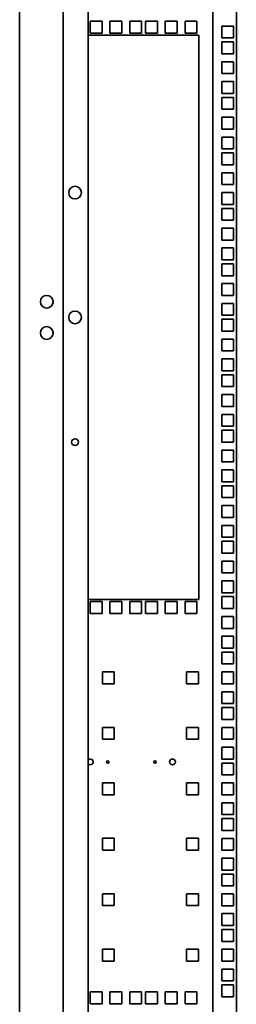
# Model space of a CAD drawing. Units: millimetres. Extents: x 46782 to 74920, y 2409 to 25654.
# Drawn here: x 56847 to 57021, y 23427 to 24215 of the extents above; entities that cross this region are included whole.
import ezdxf

# ---------------------------------------------------------------- set-up
doc = ezdxf.new("R2010")
doc.units = ezdxf.units.MM
doc.layers.add('Conteg Racks', color=3, linetype='Continuous')

# ---------------------------------------------------------------- blocks, each defined once
blk = doc.blocks.new('RSF-52-80-rv-A')
at = {"color": 3, "linetype": 'Continuous', "lineweight": 35}
for p, q in [((-27680.41, 6818.47), (-27680.41, 4496.42)), ((-27680.41, 6818.47), (-27680.41, 4496.42)), ((-27645.41, 6818.47), (-27645.41, 4496.42)), ((-27645.41, 6818.47), (-27645.41, 4496.42)), ((-27625.41, 6813.67), (-27625.41, 4501.22)), ((-27625.41, 6813.67), (-27625.41, 4501.22)), ((-27525.41, 6813.67), (-27525.41, 4501.22)), ((-27525.41, 6813.67), (-27525.41, 4501.22)), ((-27506.41, 6813.67), (-27506.41, 4501.22)), ((-27506.41, 6813.67), (-27506.41, 4501.22)), ((-27614.26, 5894.75), (-27623.76, 5894.75)), ((-27623.76, 5894.75), (-27623.76, 5885.25)), ((-27614.26, 5894.75), (-27623.76, 5894.75)), ((-27623.76, 5894.75), (-27623.76, 5885.25)), ((-27614.26, 5885.25), (-27614.26, 5894.75)), ((-27614.26, 5885.25), (-27614.26, 5894.75)), ((-27598.38, 5894.75), (-27607.88, 5894.75)), ((-27607.88, 5894.75), (-27607.88, 5885.25)), ((-27598.38, 5894.75), (-27607.88, 5894.75)), ((-27607.88, 5894.75), (-27607.88, 5885.25)), ((-27598.38, 5885.25), (-27598.38, 5894.75)), ((-27598.38, 5885.25), (-27598.38, 5894.75)), ((-27582.51, 5894.75), (-27592.01, 5894.75)), ((-27592.01, 5894.75), (-27592.01, 5885.25)), ((-27582.51, 5894.75), (-27592.01, 5894.75)), ((-27592.01, 5894.75), (-27592.01, 5885.25)), ((-27582.51, 5885.25), (-27582.51, 5894.75)), ((-27582.51, 5885.25), (-27582.51, 5894.75)), ((-27569.81, 5894.75), (-27579.31, 5894.75)), ((-27579.31, 5894.75), (-27579.31, 5885.25)), ((-27569.81, 5894.75), (-27579.31, 5894.75)), ((-27579.31, 5894.75), (-27579.31, 5885.25)), ((-27569.81, 5885.25), (-27569.81, 5894.75)), ((-27569.81, 5885.25), (-27569.81, 5894.75)), ((-27553.93, 5894.75), (-27563.43, 5894.75)), ((-27563.43, 5894.75), (-27563.43, 5885.25)), ((-27553.93, 5894.75), (-27563.43, 5894.75)), ((-27563.43, 5894.75), (-27563.43, 5885.25)), ((-27553.93, 5885.25), (-27553.93, 5894.75)), ((-27553.93, 5885.25), (-27553.93, 5894.75)), ((-27538.06, 5894.75), (-27547.56, 5894.75)), ((-27547.56, 5894.75), (-27547.56, 5885.25)), ((-27538.06, 5894.75), (-27547.56, 5894.75)), ((-27547.56, 5894.75), (-27547.56, 5885.25)), ((-27538.06, 5885.25), (-27538.06, 5894.75)), ((-27538.06, 5885.25), (-27538.06, 5894.75)), ((-27518.16, 5890.85), (-27508.66, 5890.85)), ((-27518.16, 5881.35), (-27518.16, 5890.85)), ((-27518.16, 5890.85), (-27508.66, 5890.85)), ((-27518.16, 5881.35), (-27518.16, 5890.85)), ((-27508.66, 5890.85), (-27508.66, 5881.35)), ((-27508.66, 5890.85), (-27508.66, 5881.35)), ((-27536.41, 5883.5), (-27625.41, 5883.5)), ((-27536.41, 5883.5), (-27625.41, 5883.5)), ((-27623.76, 5885.25), (-27614.26, 5885.25)), ((-27623.76, 5885.25), (-27614.26, 5885.25)), ((-27607.88, 5885.25), (-27598.38, 5885.25)), ((-27607.88, 5885.25), (-27598.38, 5885.25)), ((-27592.01, 5885.25), (-27582.51, 5885.25)), ((-27592.01, 5885.25), (-27582.51, 5885.25)), ((-27579.31, 5885.25), (-27569.81, 5885.25)), ((-27579.31, 5885.25), (-27569.81, 5885.25)), ((-27563.43, 5885.25), (-27553.93, 5885.25)), ((-27563.43, 5885.25), (-27553.93, 5885.25)), ((-27547.56, 5885.25), (-27538.06, 5885.25)), ((-27547.56, 5885.25), (-27538.06, 5885.25)), ((-27536.41, 5431.5), (-27536.41, 5883.5)), ((-27536.41, 5431.5), (-27536.41, 5883.5)), ((-27508.66, 5881.35), (-27518.16, 5881.35)), ((-27508.66, 5881.35), (-27518.16, 5881.35)), ((-27518.16, 5878.15), (-27508.66, 5878.15)), ((-27518.16, 5868.65), (-27518.16, 5878.15)), ((-27518.16, 5878.15), (-27508.66, 5878.15)), ((-27518.16, 5868.65), (-27518.16, 5878.15)), ((-27508.66, 5878.15), (-27508.66, 5868.65)), ((-27508.66, 5878.15), (-27508.66, 5868.65)), ((-27508.66, 5868.65), (-27518.16, 5868.65)), ((-27508.66, 5868.65), (-27518.16, 5868.65)), ((-27518.16, 5862.27), (-27508.66, 5862.27)), ((-27518.16, 5852.77), (-27518.16, 5862.27)), ((-27518.16, 5862.27), (-27508.66, 5862.27)), ((-27518.16, 5852.77), (-27518.16, 5862.27)), ((-27508.66, 5862.27), (-27508.66, 5852.77)), ((-27508.66, 5862.27), (-27508.66, 5852.77)), ((-27508.66, 5852.77), (-27518.16, 5852.77)), ((-27508.66, 5852.77), (-27518.16, 5852.77)), ((-27518.16, 5846.4), (-27508.66, 5846.4)), ((-27518.16, 5836.9), (-27518.16, 5846.4)), ((-27518.16, 5846.4), (-27508.66, 5846.4)), ((-27518.16, 5836.9), (-27518.16, 5846.4)), ((-27508.66, 5846.4), (-27508.66, 5836.9)), ((-27508.66, 5846.4), (-27508.66, 5836.9)), ((-27508.66, 5836.9), (-27518.16, 5836.9)), ((-27508.66, 5836.9), (-27518.16, 5836.9)), ((-27518.16, 5833.7), (-27508.66, 5833.7)), ((-27518.16, 5824.2), (-27518.16, 5833.7)), ((-27518.16, 5833.7), (-27508.66, 5833.7)), ((-27518.16, 5824.2), (-27518.16, 5833.7)), ((-27508.66, 5833.7), (-27508.66, 5824.2)), ((-27508.66, 5833.7), (-27508.66, 5824.2)), ((-27508.66, 5824.2), (-27518.16, 5824.2)), ((-27508.66, 5824.2), (-27518.16, 5824.2)), ((-27518.16, 5808.32), (-27518.16, 5817.82)), ((-27518.16, 5817.82), (-27508.66, 5817.82)), ((-27518.16, 5808.32), (-27518.16, 5817.82)), ((-27518.16, 5817.82), (-27508.66, 5817.82)), ((-27508.66, 5817.82), (-27508.66, 5808.32)), ((-27508.66, 5817.82), (-27508.66, 5808.32)), ((-27508.66, 5808.32), (-27518.16, 5808.32)), ((-27508.66, 5808.32), (-27518.16, 5808.32)), ((-27518.16, 5801.95), (-27508.66, 5801.95)), ((-27518.16, 5792.45), (-27518.16, 5801.95)), ((-27518.16, 5801.95), (-27508.66, 5801.95)), ((-27518.16, 5792.45), (-27518.16, 5801.95)), ((-27508.66, 5801.95), (-27508.66, 5792.45)), ((-27508.66, 5801.95), (-27508.66, 5792.45)), ((-27508.66, 5792.45), (-27518.16, 5792.45)), ((-27508.66, 5792.45), (-27518.16, 5792.45)), ((-27518.16, 5789.25), (-27508.66, 5789.25)), ((-27518.16, 5779.75), (-27518.16, 5789.25)), ((-27518.16, 5789.25), (-27508.66, 5789.25)), ((-27518.16, 5779.75), (-27518.16, 5789.25)), ((-27508.66, 5789.25), (-27508.66, 5779.75)), ((-27508.66, 5789.25), (-27508.66, 5779.75)), ((-27508.66, 5779.75), (-27518.16, 5779.75)), ((-27508.66, 5779.75), (-27518.16, 5779.75)), ((-27518.16, 5773.37), (-27508.66, 5773.37)), ((-27518.16, 5763.87), (-27518.16, 5773.37)), ((-27518.16, 5773.37), (-27508.66, 5773.37)), ((-27518.16, 5763.87), (-27518.16, 5773.37)), ((-27508.66, 5773.37), (-27508.66, 5763.87)), ((-27508.66, 5773.37), (-27508.66, 5763.87)), ((-27508.66, 5763.87), (-27518.16, 5763.87)), ((-27508.66, 5763.87), (-27518.16, 5763.87)), ((-27518.16, 5757.5), (-27508.66, 5757.5)), ((-27518.16, 5748), (-27518.16, 5757.5)), ((-27518.16, 5757.5), (-27508.66, 5757.5)), ((-27518.16, 5748), (-27518.16, 5757.5)), ((-27508.66, 5757.5), (-27508.66, 5748)), ((-27508.66, 5757.5), (-27508.66, 5748)), ((-27508.66, 5748), (-27518.16, 5748)), ((-27508.66, 5748), (-27518.16, 5748)), ((-27518.16, 5744.8), (-27508.66, 5744.8)), ((-27518.16, 5735.3), (-27518.16, 5744.8)), ((-27518.16, 5744.8), (-27508.66, 5744.8)), ((-27518.16, 5735.3), (-27518.16, 5744.8)), ((-27508.66, 5744.8), (-27508.66, 5735.3)), ((-27508.66, 5744.8), (-27508.66, 5735.3)), ((-27508.66, 5735.3), (-27518.16, 5735.3)), ((-27508.66, 5735.3), (-27518.16, 5735.3)), ((-27518.16, 5728.92), (-27508.66, 5728.92)), ((-27518.16, 5719.42), (-27518.16, 5728.92)), ((-27518.16, 5728.92), (-27508.66, 5728.92)), ((-27518.16, 5719.42), (-27518.16, 5728.92)), ((-27508.66, 5728.92), (-27508.66, 5719.42)), ((-27508.66, 5728.92), (-27508.66, 5719.42)), ((-27508.66, 5719.42), (-27518.16, 5719.42)), ((-27508.66, 5719.42), (-27518.16, 5719.42)), ((-27518.16, 5713.05), (-27508.66, 5713.05)), ((-27518.16, 5703.55), (-27518.16, 5713.05)), ((-27518.16, 5713.05), (-27508.66, 5713.05)), ((-27518.16, 5703.55), (-27518.16, 5713.05)), ((-27508.66, 5713.05), (-27508.66, 5703.55)), ((-27508.66, 5713.05), (-27508.66, 5703.55)), ((-27508.66, 5703.55), (-27518.16, 5703.55)), ((-27508.66, 5703.55), (-27518.16, 5703.55)), ((-27518.16, 5700.35), (-27508.66, 5700.35)), ((-27518.16, 5690.85), (-27518.16, 5700.35)), ((-27518.16, 5700.35), (-27508.66, 5700.35)), ((-27518.16, 5690.85), (-27518.16, 5700.35)), ((-27508.66, 5700.35), (-27508.66, 5690.85)), ((-27508.66, 5700.35), (-27508.66, 5690.85)), ((-27508.66, 5690.85), (-27518.16, 5690.85)), ((-27508.66, 5690.85), (-27518.16, 5690.85)), ((-27518.16, 5684.47), (-27508.66, 5684.47)), ((-27518.16, 5674.97), (-27518.16, 5684.47)), ((-27518.16, 5684.47), (-27508.66, 5684.47)), ((-27518.16, 5674.97), (-27518.16, 5684.47)), ((-27508.66, 5684.47), (-27508.66, 5674.97)), ((-27508.66, 5684.47), (-27508.66, 5674.97)), ((-27508.66, 5674.97), (-27518.16, 5674.97)), ((-27508.66, 5674.97), (-27518.16, 5674.97)), ((-27518.16, 5668.6), (-27508.66, 5668.6)), ((-27518.16, 5659.1), (-27518.16, 5668.6)), ((-27518.16, 5668.6), (-27508.66, 5668.6)), ((-27518.16, 5659.1), (-27518.16, 5668.6)), ((-27508.66, 5668.6), (-27508.66, 5659.1)), ((-27508.66, 5668.6), (-27508.66, 5659.1)), ((-27508.66, 5659.1), (-27518.16, 5659.1)), ((-27508.66, 5659.1), (-27518.16, 5659.1)), ((-27518.16, 5655.9), (-27508.66, 5655.9)), ((-27518.16, 5646.4), (-27518.16, 5655.9)), ((-27518.16, 5655.9), (-27508.66, 5655.9)), ((-27518.16, 5646.4), (-27518.16, 5655.9)), ((-27508.66, 5655.9), (-27508.66, 5646.4)), ((-27508.66, 5655.9), (-27508.66, 5646.4)), ((-27508.66, 5646.4), (-27518.16, 5646.4)), ((-27508.66, 5646.4), (-27518.16, 5646.4)), ((-27518.16, 5640.02), (-27508.66, 5640.02)), ((-27518.16, 5630.52), (-27518.16, 5640.02)), ((-27518.16, 5640.02), (-27508.66, 5640.02)), ((-27518.16, 5630.52), (-27518.16, 5640.02)), ((-27508.66, 5640.02), (-27508.66, 5630.52)), ((-27508.66, 5640.02), (-27508.66, 5630.52)), ((-27508.66, 5630.52), (-27518.16, 5630.52)), ((-27508.66, 5630.52), (-27518.16, 5630.52)), ((-27518.16, 5624.15), (-27508.66, 5624.15)), ((-27518.16, 5614.65), (-27518.16, 5624.15)), ((-27518.16, 5624.15), (-27508.66, 5624.15)), ((-27518.16, 5614.65), (-27518.16, 5624.15)), ((-27508.66, 5624.15), (-27508.66, 5614.65)), ((-27508.66, 5624.15), (-27508.66, 5614.65)), ((-27508.66, 5614.65), (-27518.16, 5614.65)), ((-27508.66, 5614.65), (-27518.16, 5614.65)), ((-27518.16, 5611.45), (-27508.66, 5611.45)), ((-27518.16, 5601.95), (-27518.16, 5611.45)), ((-27518.16, 5611.45), (-27508.66, 5611.45)), ((-27518.16, 5601.95), (-27518.16, 5611.45)), ((-27508.66, 5611.45), (-27508.66, 5601.95)), ((-27508.66, 5611.45), (-27508.66, 5601.95)), ((-27508.66, 5601.95), (-27518.16, 5601.95)), ((-27508.66, 5601.95), (-27518.16, 5601.95)), ((-27518.16, 5595.57), (-27508.66, 5595.57)), ((-27518.16, 5586.07), (-27518.16, 5595.57)), ((-27518.16, 5595.57), (-27508.66, 5595.57)), ((-27518.16, 5586.07), (-27518.16, 5595.57)), ((-27508.66, 5595.57), (-27508.66, 5586.07)), ((-27508.66, 5595.57), (-27508.66, 5586.07)), ((-27508.66, 5586.07), (-27518.16, 5586.07)), ((-27508.66, 5586.07), (-27518.16, 5586.07)), ((-27518.16, 5579.7), (-27508.66, 5579.7)), ((-27518.16, 5570.2), (-27518.16, 5579.7)), ((-27518.16, 5579.7), (-27508.66, 5579.7)), ((-27518.16, 5570.2), (-27518.16, 5579.7)), ((-27508.66, 5579.7), (-27508.66, 5570.2)), ((-27508.66, 5579.7), (-27508.66, 5570.2)), ((-27508.66, 5570.2), (-27518.16, 5570.2)), ((-27508.66, 5570.2), (-27518.16, 5570.2)), ((-27518.16, 5567), (-27508.66, 5567)), ((-27518.16, 5557.5), (-27518.16, 5567)), ((-27518.16, 5567), (-27508.66, 5567)), ((-27518.16, 5557.5), (-27518.16, 5567)), ((-27508.66, 5567), (-27508.66, 5557.5)), ((-27508.66, 5567), (-27508.66, 5557.5)), ((-27508.66, 5557.5), (-27518.16, 5557.5)), ((-27508.66, 5557.5), (-27518.16, 5557.5)), ((-27518.16, 5551.12), (-27508.66, 5551.12)), ((-27518.16, 5541.62), (-27518.16, 5551.12)), ((-27518.16, 5551.12), (-27508.66, 5551.12)), ((-27518.16, 5541.62), (-27518.16, 5551.12)), ((-27508.66, 5551.12), (-27508.66, 5541.62)), ((-27508.66, 5551.12), (-27508.66, 5541.62)), ((-27508.66, 5541.62), (-27518.16, 5541.62)), ((-27508.66, 5541.62), (-27518.16, 5541.62)), ((-27518.16, 5535.25), (-27508.66, 5535.25)), ((-27518.16, 5525.75), (-27518.16, 5535.25)), ((-27518.16, 5535.25), (-27508.66, 5535.25)), ((-27518.16, 5525.75), (-27518.16, 5535.25)), ((-27508.66, 5535.25), (-27508.66, 5525.75)), ((-27508.66, 5535.25), (-27508.66, 5525.75)), ((-27508.66, 5525.75), (-27518.16, 5525.75)), ((-27508.66, 5525.75), (-27518.16, 5525.75)), ((-27518.16, 5522.55), (-27508.66, 5522.55)), ((-27518.16, 5513.05), (-27518.16, 5522.55)), ((-27518.16, 5522.55), (-27508.66, 5522.55)), ((-27518.16, 5513.05), (-27518.16, 5522.55)), ((-27508.66, 5522.55), (-27508.66, 5513.05)), ((-27508.66, 5522.55), (-27508.66, 5513.05)), ((-27508.66, 5513.05), (-27518.16, 5513.05)), ((-27508.66, 5513.05), (-27518.16, 5513.05)), ((-27518.16, 5506.67), (-27508.66, 5506.67)), ((-27518.16, 5497.17), (-27518.16, 5506.67)), ((-27518.16, 5506.67), (-27508.66, 5506.67)), ((-27518.16, 5497.17), (-27518.16, 5506.67)), ((-27508.66, 5506.67), (-27508.66, 5497.17)), ((-27508.66, 5506.67), (-27508.66, 5497.17)), ((-27508.66, 5497.17), (-27518.16, 5497.17)), ((-27508.66, 5497.17), (-27518.16, 5497.17)), ((-27518.16, 5490.8), (-27508.66, 5490.8)), ((-27518.16, 5481.3), (-27518.16, 5490.8)), ((-27518.16, 5490.8), (-27508.66, 5490.8)), ((-27518.16, 5481.3), (-27518.16, 5490.8)), ((-27508.66, 5490.8), (-27508.66, 5481.3)), ((-27508.66, 5490.8), (-27508.66, 5481.3)), ((-27508.66, 5481.3), (-27518.16, 5481.3)), ((-27508.66, 5481.3), (-27518.16, 5481.3)), ((-27518.16, 5478.1), (-27508.66, 5478.1)), ((-27518.16, 5468.6), (-27518.16, 5478.1)), ((-27518.16, 5478.1), (-27508.66, 5478.1)), ((-27518.16, 5468.6), (-27518.16, 5478.1)), ((-27508.66, 5478.1), (-27508.66, 5468.6)), ((-27508.66, 5478.1), (-27508.66, 5468.6)), ((-27508.66, 5468.6), (-27518.16, 5468.6)), ((-27508.66, 5468.6), (-27518.16, 5468.6)), ((-27518.16, 5462.22), (-27508.66, 5462.22)), ((-27518.16, 5452.72), (-27518.16, 5462.22)), ((-27518.16, 5462.22), (-27508.66, 5462.22)), ((-27518.16, 5452.72), (-27518.16, 5462.22)), ((-27508.66, 5462.22), (-27508.66, 5452.72)), ((-27508.66, 5462.22), (-27508.66, 5452.72)), ((-27508.66, 5452.72), (-27518.16, 5452.72)), ((-27508.66, 5452.72), (-27518.16, 5452.72)), ((-27518.16, 5446.35), (-27508.66, 5446.35)), ((-27518.16, 5436.85), (-27518.16, 5446.35)), ((-27518.16, 5446.35), (-27508.66, 5446.35)), ((-27518.16, 5436.85), (-27518.16, 5446.35)), ((-27508.66, 5446.35), (-27508.66, 5436.85)), ((-27508.66, 5446.35), (-27508.66, 5436.85)), ((-27508.66, 5436.85), (-27518.16, 5436.85)), ((-27508.66, 5436.85), (-27518.16, 5436.85)), ((-27625.41, 5431.5), (-27536.41, 5431.5)), ((-27625.41, 5431.5), (-27536.41, 5431.5)), ((-27614.26, 5429.75), (-27623.76, 5429.75)), ((-27623.76, 5429.75), (-27623.76, 5420.25)), ((-27614.26, 5429.75), (-27623.76, 5429.75)), ((-27623.76, 5429.75), (-27623.76, 5420.25)), ((-27614.26, 5420.25), (-27614.26, 5429.75)), ((-27614.26, 5420.25), (-27614.26, 5429.75)), ((-27598.38, 5429.75), (-27607.88, 5429.75)), ((-27607.88, 5429.75), (-27607.88, 5420.25)), ((-27598.38, 5429.75), (-27607.88, 5429.75)), ((-27607.88, 5429.75), (-27607.88, 5420.25)), ((-27598.38, 5420.25), (-27598.38, 5429.75)), ((-27598.38, 5420.25), (-27598.38, 5429.75)), ((-27582.51, 5429.75), (-27592.01, 5429.75)), ((-27592.01, 5429.75), (-27592.01, 5420.25)), ((-27582.51, 5429.75), (-27592.01, 5429.75)), ((-27592.01, 5429.75), (-27592.01, 5420.25)), ((-27582.51, 5420.25), (-27582.51, 5429.75)), ((-27582.51, 5420.25), (-27582.51, 5429.75)), ((-27569.81, 5429.75), (-27579.31, 5429.75)), ((-27579.31, 5429.75), (-27579.31, 5420.25)), ((-27569.81, 5429.75), (-27579.31, 5429.75)), ((-27579.31, 5429.75), (-27579.31, 5420.25)), ((-27569.81, 5420.25), (-27569.81, 5429.75)), ((-27569.81, 5420.25), (-27569.81, 5429.75)), ((-27553.93, 5429.75), (-27563.43, 5429.75)), ((-27563.43, 5429.75), (-27563.43, 5420.25)), ((-27553.93, 5429.75), (-27563.43, 5429.75)), ((-27563.43, 5429.75), (-27563.43, 5420.25)), ((-27553.93, 5420.25), (-27553.93, 5429.75)), ((-27553.93, 5420.25), (-27553.93, 5429.75)), ((-27538.06, 5429.75), (-27547.56, 5429.75)), ((-27547.56, 5429.75), (-27547.56, 5420.25)), ((-27538.06, 5429.75), (-27547.56, 5429.75)), ((-27547.56, 5429.75), (-27547.56, 5420.25)), ((-27538.06, 5420.25), (-27538.06, 5429.75)), ((-27538.06, 5420.25), (-27538.06, 5429.75)), ((-27518.16, 5433.65), (-27508.66, 5433.65)), ((-27518.16, 5424.15), (-27518.16, 5433.65)), ((-27518.16, 5433.65), (-27508.66, 5433.65)), ((-27518.16, 5424.15), (-27518.16, 5433.65)), ((-27508.66, 5433.65), (-27508.66, 5424.15)), ((-27508.66, 5433.65), (-27508.66, 5424.15)), ((-27508.66, 5424.15), (-27518.16, 5424.15)), ((-27508.66, 5424.15), (-27518.16, 5424.15)), ((-27623.76, 5420.25), (-27614.26, 5420.25)), ((-27623.76, 5420.25), (-27614.26, 5420.25)), ((-27607.88, 5420.25), (-27598.38, 5420.25)), ((-27607.88, 5420.25), (-27598.38, 5420.25)), ((-27592.01, 5420.25), (-27582.51, 5420.25)), ((-27592.01, 5420.25), (-27582.51, 5420.25)), ((-27579.31, 5420.25), (-27569.81, 5420.25)), ((-27579.31, 5420.25), (-27569.81, 5420.25)), ((-27563.43, 5420.25), (-27553.93, 5420.25)), ((-27563.43, 5420.25), (-27553.93, 5420.25)), ((-27547.56, 5420.25), (-27538.06, 5420.25)), ((-27547.56, 5420.25), (-27538.06, 5420.25)), ((-27518.16, 5417.77), (-27508.66, 5417.77)), ((-27518.16, 5408.27), (-27518.16, 5417.77)), ((-27518.16, 5417.77), (-27508.66, 5417.77)), ((-27518.16, 5408.27), (-27518.16, 5417.77)), ((-27508.66, 5417.77), (-27508.66, 5408.27)), ((-27508.66, 5417.77), (-27508.66, 5408.27)), ((-27508.66, 5408.27), (-27518.16, 5408.27)), ((-27508.66, 5408.27), (-27518.16, 5408.27)), ((-27518.16, 5401.9), (-27508.66, 5401.9)), ((-27518.16, 5392.4), (-27518.16, 5401.9)), ((-27518.16, 5401.9), (-27508.66, 5401.9)), ((-27518.16, 5392.4), (-27518.16, 5401.9)), ((-27508.66, 5401.9), (-27508.66, 5392.4)), ((-27508.66, 5401.9), (-27508.66, 5392.4)), ((-27508.66, 5392.4), (-27518.16, 5392.4)), ((-27508.66, 5392.4), (-27518.16, 5392.4)), ((-27518.16, 5389.2), (-27508.66, 5389.2)), ((-27518.16, 5379.7), (-27518.16, 5389.2)), ((-27518.16, 5389.2), (-27508.66, 5389.2)), ((-27518.16, 5379.7), (-27518.16, 5389.2)), ((-27508.66, 5389.2), (-27508.66, 5379.7)), ((-27508.66, 5389.2), (-27508.66, 5379.7)), ((-27604.41, 5373.35), (-27613.91, 5373.35)), ((-27613.91, 5373.35), (-27613.91, 5363.85)), ((-27604.41, 5373.35), (-27613.91, 5373.35)), ((-27613.91, 5373.35), (-27613.91, 5363.85)), ((-27604.41, 5363.85), (-27604.41, 5373.35)), ((-27604.41, 5363.85), (-27604.41, 5373.35)), ((-27536.91, 5373.35), (-27546.41, 5373.35)), ((-27546.41, 5373.35), (-27546.41, 5363.85)), ((-27536.91, 5373.35), (-27546.41, 5373.35)), ((-27546.41, 5373.35), (-27546.41, 5363.85)), ((-27536.91, 5363.85), (-27536.91, 5373.35)), ((-27536.91, 5363.85), (-27536.91, 5373.35)), ((-27508.66, 5379.7), (-27518.16, 5379.7)), ((-27508.66, 5379.7), (-27518.16, 5379.7)), ((-27518.16, 5373.32), (-27508.66, 5373.32)), ((-27518.16, 5363.82), (-27518.16, 5373.32)), ((-27518.16, 5373.32), (-27508.66, 5373.32)), ((-27518.16, 5363.82), (-27518.16, 5373.32)), ((-27508.66, 5373.32), (-27508.66, 5363.82)), ((-27508.66, 5373.32), (-27508.66, 5363.82)), ((-27613.91, 5363.85), (-27604.41, 5363.85)), ((-27613.91, 5363.85), (-27604.41, 5363.85)), ((-27546.41, 5363.85), (-27536.91, 5363.85)), ((-27546.41, 5363.85), (-27536.91, 5363.85)), ((-27508.66, 5363.82), (-27518.16, 5363.82)), ((-27508.66, 5363.82), (-27518.16, 5363.82)), ((-27518.16, 5357.45), (-27508.66, 5357.45)), ((-27518.16, 5347.95), (-27518.16, 5357.45)), ((-27518.16, 5357.45), (-27508.66, 5357.45)), ((-27518.16, 5347.95), (-27518.16, 5357.45)), ((-27508.66, 5357.45), (-27508.66, 5347.95)), ((-27508.66, 5357.45), (-27508.66, 5347.95)), ((-27508.66, 5347.95), (-27518.16, 5347.95)), ((-27508.66, 5347.95), (-27518.16, 5347.95)), ((-27518.16, 5344.75), (-27508.66, 5344.75)), ((-27518.16, 5335.25), (-27518.16, 5344.75)), ((-27518.16, 5344.75), (-27508.66, 5344.75)), ((-27518.16, 5335.25), (-27518.16, 5344.75)), ((-27508.66, 5344.75), (-27508.66, 5335.25)), ((-27508.66, 5344.75), (-27508.66, 5335.25)), ((-27508.66, 5335.25), (-27518.16, 5335.25)), ((-27508.66, 5335.25), (-27518.16, 5335.25)), ((-27604.41, 5328.9), (-27613.91, 5328.9)), ((-27613.91, 5328.9), (-27613.91, 5319.4)), ((-27604.41, 5328.9), (-27613.91, 5328.9)), ((-27613.91, 5328.9), (-27613.91, 5319.4)), ((-27604.41, 5319.4), (-27604.41, 5328.9)), ((-27604.41, 5319.4), (-27604.41, 5328.9)), ((-27536.91, 5328.9), (-27546.41, 5328.9)), ((-27546.41, 5328.9), (-27546.41, 5319.4)), ((-27536.91, 5328.9), (-27546.41, 5328.9)), ((-27546.41, 5328.9), (-27546.41, 5319.4)), ((-27536.91, 5319.4), (-27536.91, 5328.9)), ((-27536.91, 5319.4), (-27536.91, 5328.9)), ((-27518.16, 5328.87), (-27508.66, 5328.87)), ((-27518.16, 5319.37), (-27518.16, 5328.87)), ((-27518.16, 5328.87), (-27508.66, 5328.87)), ((-27518.16, 5319.37), (-27518.16, 5328.87)), ((-27508.66, 5328.87), (-27508.66, 5319.37)), ((-27508.66, 5328.87), (-27508.66, 5319.37)), ((-27613.91, 5319.4), (-27604.41, 5319.4)), ((-27613.91, 5319.4), (-27604.41, 5319.4)), ((-27546.41, 5319.4), (-27536.91, 5319.4)), ((-27546.41, 5319.4), (-27536.91, 5319.4)), ((-27508.66, 5319.37), (-27518.16, 5319.37)), ((-27508.66, 5319.37), (-27518.16, 5319.37)), ((-27518.16, 5313), (-27508.66, 5313)), ((-27518.16, 5303.5), (-27518.16, 5313)), ((-27518.16, 5313), (-27508.66, 5313)), ((-27518.16, 5303.5), (-27518.16, 5313)), ((-27508.66, 5313), (-27508.66, 5303.5)), ((-27508.66, 5313), (-27508.66, 5303.5)), ((-27508.66, 5303.5), (-27518.16, 5303.5)), ((-27508.66, 5303.5), (-27518.16, 5303.5)), ((-27518.16, 5300.3), (-27508.66, 5300.3)), ((-27518.16, 5290.8), (-27518.16, 5300.3)), ((-27518.16, 5300.3), (-27508.66, 5300.3)), ((-27518.16, 5290.8), (-27518.16, 5300.3)), ((-27508.66, 5300.3), (-27508.66, 5290.8)), ((-27508.66, 5300.3), (-27508.66, 5290.8)), ((-27508.66, 5290.8), (-27518.16, 5290.8)), ((-27508.66, 5290.8), (-27518.16, 5290.8)), ((-27604.41, 5284.45), (-27613.91, 5284.45)), ((-27613.91, 5284.45), (-27613.91, 5274.95)), ((-27604.41, 5284.45), (-27613.91, 5284.45)), ((-27613.91, 5284.45), (-27613.91, 5274.95)), ((-27604.41, 5274.95), (-27604.41, 5284.45)), ((-27604.41, 5274.95), (-27604.41, 5284.45)), ((-27536.91, 5284.45), (-27546.41, 5284.45)), ((-27546.41, 5284.45), (-27546.41, 5274.95)), ((-27536.91, 5284.45), (-27546.41, 5284.45)), ((-27546.41, 5284.45), (-27546.41, 5274.95)), ((-27536.91, 5274.95), (-27536.91, 5284.45)), ((-27536.91, 5274.95), (-27536.91, 5284.45)), ((-27518.16, 5284.42), (-27508.66, 5284.42)), ((-27518.16, 5274.92), (-27518.16, 5284.42)), ((-27518.16, 5284.42), (-27508.66, 5284.42)), ((-27518.16, 5274.92), (-27518.16, 5284.42)), ((-27508.66, 5284.42), (-27508.66, 5274.92)), ((-27508.66, 5284.42), (-27508.66, 5274.92)), ((-27613.91, 5274.95), (-27604.41, 5274.95)), ((-27613.91, 5274.95), (-27604.41, 5274.95)), ((-27546.41, 5274.95), (-27536.91, 5274.95)), ((-27546.41, 5274.95), (-27536.91, 5274.95)), ((-27508.66, 5274.92), (-27518.16, 5274.92)), ((-27508.66, 5274.92), (-27518.16, 5274.92)), ((-27518.16, 5268.55), (-27508.66, 5268.55)), ((-27518.16, 5259.05), (-27518.16, 5268.55)), ((-27518.16, 5268.55), (-27508.66, 5268.55)), ((-27518.16, 5259.05), (-27518.16, 5268.55)), ((-27508.66, 5268.55), (-27508.66, 5259.05)), ((-27508.66, 5268.55), (-27508.66, 5259.05)), ((-27508.66, 5259.05), (-27518.16, 5259.05)), ((-27508.66, 5259.05), (-27518.16, 5259.05)), ((-27518.16, 5255.85), (-27508.66, 5255.85)), ((-27518.16, 5246.35), (-27518.16, 5255.85)), ((-27518.16, 5255.85), (-27508.66, 5255.85)), ((-27518.16, 5246.35), (-27518.16, 5255.85)), ((-27508.66, 5255.85), (-27508.66, 5246.35)), ((-27508.66, 5255.85), (-27508.66, 5246.35)), ((-27604.41, 5240), (-27613.91, 5240)), ((-27613.91, 5240), (-27613.91, 5230.5)), ((-27604.41, 5240), (-27613.91, 5240)), ((-27613.91, 5240), (-27613.91, 5230.5)), ((-27604.41, 5230.5), (-27604.41, 5240)), ((-27604.41, 5230.5), (-27604.41, 5240)), ((-27536.91, 5240), (-27546.41, 5240)), ((-27546.41, 5240), (-27546.41, 5230.5)), ((-27536.91, 5240), (-27546.41, 5240)), ((-27546.41, 5240), (-27546.41, 5230.5)), ((-27536.91, 5230.5), (-27536.91, 5240)), ((-27536.91, 5230.5), (-27536.91, 5240)), ((-27508.66, 5246.35), (-27518.16, 5246.35)), ((-27508.66, 5246.35), (-27518.16, 5246.35)), ((-27518.16, 5239.97), (-27508.66, 5239.97)), ((-27518.16, 5230.47), (-27518.16, 5239.97)), ((-27518.16, 5239.97), (-27508.66, 5239.97)), ((-27518.16, 5230.47), (-27518.16, 5239.97)), ((-27508.66, 5239.97), (-27508.66, 5230.47)), ((-27508.66, 5239.97), (-27508.66, 5230.47)), ((-27613.91, 5230.5), (-27604.41, 5230.5)), ((-27613.91, 5230.5), (-27604.41, 5230.5)), ((-27546.41, 5230.5), (-27536.91, 5230.5)), ((-27546.41, 5230.5), (-27536.91, 5230.5)), ((-27508.66, 5230.47), (-27518.16, 5230.47)), ((-27508.66, 5230.47), (-27518.16, 5230.47)), ((-27518.16, 5224.1), (-27508.66, 5224.1)), ((-27518.16, 5214.6), (-27518.16, 5224.1)), ((-27518.16, 5224.1), (-27508.66, 5224.1)), ((-27518.16, 5214.6), (-27518.16, 5224.1)), ((-27508.66, 5224.1), (-27508.66, 5214.6)), ((-27508.66, 5224.1), (-27508.66, 5214.6)), ((-27508.66, 5214.6), (-27518.16, 5214.6)), ((-27508.66, 5214.6), (-27518.16, 5214.6)), ((-27518.16, 5211.4), (-27508.66, 5211.4)), ((-27518.16, 5201.9), (-27518.16, 5211.4)), ((-27518.16, 5211.4), (-27508.66, 5211.4)), ((-27518.16, 5201.9), (-27518.16, 5211.4)), ((-27508.66, 5211.4), (-27508.66, 5201.9)), ((-27508.66, 5211.4), (-27508.66, 5201.9)), ((-27508.66, 5201.9), (-27518.16, 5201.9)), ((-27508.66, 5201.9), (-27518.16, 5201.9)), ((-27604.41, 5195.55), (-27613.91, 5195.55)), ((-27613.91, 5195.55), (-27613.91, 5186.05)), ((-27604.41, 5195.55), (-27613.91, 5195.55)), ((-27613.91, 5195.55), (-27613.91, 5186.05)), ((-27604.41, 5186.05), (-27604.41, 5195.55)), ((-27604.41, 5186.05), (-27604.41, 5195.55)), ((-27536.91, 5195.55), (-27546.41, 5195.55)), ((-27546.41, 5195.55), (-27546.41, 5186.05)), ((-27536.91, 5195.55), (-27546.41, 5195.55)), ((-27546.41, 5195.55), (-27546.41, 5186.05)), ((-27536.91, 5186.05), (-27536.91, 5195.55)), ((-27536.91, 5186.05), (-27536.91, 5195.55)), ((-27518.16, 5195.52), (-27508.66, 5195.52)), ((-27518.16, 5186.02), (-27518.16, 5195.52)), ((-27518.16, 5195.52), (-27508.66, 5195.52)), ((-27518.16, 5186.02), (-27518.16, 5195.52)), ((-27508.66, 5195.52), (-27508.66, 5186.02)), ((-27508.66, 5195.52), (-27508.66, 5186.02)), ((-27613.91, 5186.05), (-27604.41, 5186.05)), ((-27613.91, 5186.05), (-27604.41, 5186.05)), ((-27546.41, 5186.05), (-27536.91, 5186.05)), ((-27546.41, 5186.05), (-27536.91, 5186.05)), ((-27508.66, 5186.02), (-27518.16, 5186.02)), ((-27508.66, 5186.02), (-27518.16, 5186.02)), ((-27518.16, 5179.65), (-27508.66, 5179.65)), ((-27518.16, 5170.15), (-27518.16, 5179.65)), ((-27518.16, 5179.65), (-27508.66, 5179.65)), ((-27518.16, 5170.15), (-27518.16, 5179.65)), ((-27508.66, 5179.65), (-27508.66, 5170.15)), ((-27508.66, 5179.65), (-27508.66, 5170.15)), ((-27508.66, 5170.15), (-27518.16, 5170.15)), ((-27508.66, 5170.15), (-27518.16, 5170.15)), ((-27518.16, 5166.95), (-27508.66, 5166.95)), ((-27518.16, 5157.45), (-27518.16, 5166.95)), ((-27518.16, 5166.95), (-27508.66, 5166.95)), ((-27518.16, 5157.45), (-27518.16, 5166.95)), ((-27508.66, 5166.95), (-27508.66, 5157.45)), ((-27508.66, 5166.95), (-27508.66, 5157.45)), ((-27508.66, 5157.45), (-27518.16, 5157.45)), ((-27508.66, 5157.45), (-27518.16, 5157.45)), ((-27604.41, 5151.1), (-27613.91, 5151.1)), ((-27613.91, 5151.1), (-27613.91, 5141.6)), ((-27604.41, 5151.1), (-27613.91, 5151.1)), ((-27613.91, 5151.1), (-27613.91, 5141.6)), ((-27604.41, 5141.6), (-27604.41, 5151.1)), ((-27604.41, 5141.6), (-27604.41, 5151.1)), ((-27536.91, 5151.1), (-27546.41, 5151.1)), ((-27546.41, 5151.1), (-27546.41, 5141.6)), ((-27536.91, 5151.1), (-27546.41, 5151.1)), ((-27546.41, 5151.1), (-27546.41, 5141.6)), ((-27536.91, 5141.6), (-27536.91, 5151.1)), ((-27536.91, 5141.6), (-27536.91, 5151.1)), ((-27518.16, 5151.07), (-27508.66, 5151.07)), ((-27518.16, 5141.57), (-27518.16, 5151.07)), ((-27518.16, 5151.07), (-27508.66, 5151.07)), ((-27518.16, 5141.57), (-27518.16, 5151.07)), ((-27508.66, 5151.07), (-27508.66, 5141.57)), ((-27508.66, 5151.07), (-27508.66, 5141.57)), ((-27613.91, 5141.6), (-27604.41, 5141.6)), ((-27613.91, 5141.6), (-27604.41, 5141.6)), ((-27546.41, 5141.6), (-27536.91, 5141.6)), ((-27546.41, 5141.6), (-27536.91, 5141.6)), ((-27508.66, 5141.57), (-27518.16, 5141.57)), ((-27508.66, 5141.57), (-27518.16, 5141.57)), ((-27518.16, 5135.2), (-27508.66, 5135.2)), ((-27518.16, 5125.7), (-27518.16, 5135.2)), ((-27518.16, 5135.2), (-27508.66, 5135.2)), ((-27518.16, 5125.7), (-27518.16, 5135.2)), ((-27508.66, 5135.2), (-27508.66, 5125.7)), ((-27508.66, 5135.2), (-27508.66, 5125.7)), ((-27508.66, 5125.7), (-27518.16, 5125.7)), ((-27508.66, 5125.7), (-27518.16, 5125.7)), ((-27518.16, 5122.5), (-27508.66, 5122.5)), ((-27518.16, 5113), (-27518.16, 5122.5)), ((-27518.16, 5122.5), (-27508.66, 5122.5)), ((-27518.16, 5113), (-27518.16, 5122.5)), ((-27508.66, 5122.5), (-27508.66, 5113)), ((-27508.66, 5122.5), (-27508.66, 5113)), ((-27614.26, 5116.87), (-27623.76, 5116.87)), ((-27623.76, 5116.87), (-27623.76, 5107.37)), ((-27614.26, 5116.87), (-27623.76, 5116.87)), ((-27623.76, 5116.87), (-27623.76, 5107.37)), ((-27614.26, 5107.37), (-27614.26, 5116.87)), ((-27614.26, 5107.37), (-27614.26, 5116.87)), ((-27598.38, 5116.87), (-27607.88, 5116.87)), ((-27607.88, 5116.87), (-27607.88, 5107.37)), ((-27598.38, 5116.87), (-27607.88, 5116.87)), ((-27607.88, 5116.87), (-27607.88, 5107.37)), ((-27598.38, 5107.37), (-27598.38, 5116.87)), ((-27598.38, 5107.37), (-27598.38, 5116.87)), ((-27582.51, 5116.87), (-27592.01, 5116.87)), ((-27592.01, 5116.87), (-27592.01, 5107.37)), ((-27582.51, 5116.87), (-27592.01, 5116.87)), ((-27592.01, 5116.87), (-27592.01, 5107.37)), ((-27582.51, 5107.37), (-27582.51, 5116.87)), ((-27582.51, 5107.37), (-27582.51, 5116.87)), ((-27569.81, 5116.87), (-27579.31, 5116.87)), ((-27579.31, 5116.87), (-27579.31, 5107.37)), ((-27569.81, 5116.87), (-27579.31, 5116.87)), ((-27579.31, 5116.87), (-27579.31, 5107.37)), ((-27569.81, 5107.37), (-27569.81, 5116.87)), ((-27569.81, 5107.37), (-27569.81, 5116.87)), ((-27553.93, 5116.87), (-27563.43, 5116.87)), ((-27563.43, 5116.87), (-27563.43, 5107.37)), ((-27553.93, 5116.87), (-27563.43, 5116.87)), ((-27563.43, 5116.87), (-27563.43, 5107.37)), ((-27553.93, 5107.37), (-27553.93, 5116.87)), ((-27553.93, 5107.37), (-27553.93, 5116.87)), ((-27538.06, 5116.87), (-27547.56, 5116.87)), ((-27547.56, 5116.87), (-27547.56, 5107.37)), ((-27538.06, 5116.87), (-27547.56, 5116.87)), ((-27547.56, 5116.87), (-27547.56, 5107.37)), ((-27538.06, 5107.37), (-27538.06, 5116.87)), ((-27538.06, 5107.37), (-27538.06, 5116.87)), ((-27508.66, 5113), (-27518.16, 5113)), ((-27508.66, 5113), (-27518.16, 5113)), ((-27623.76, 5107.37), (-27614.26, 5107.37)), ((-27623.76, 5107.37), (-27614.26, 5107.37)), ((-27607.88, 5107.37), (-27598.38, 5107.37)), ((-27607.88, 5107.37), (-27598.38, 5107.37)), ((-27592.01, 5107.37), (-27582.51, 5107.37)), ((-27592.01, 5107.37), (-27582.51, 5107.37)), ((-27579.31, 5107.37), (-27569.81, 5107.37)), ((-27579.31, 5107.37), (-27569.81, 5107.37)), ((-27563.43, 5107.37), (-27553.93, 5107.37)), ((-27563.43, 5107.37), (-27553.93, 5107.37)), ((-27547.56, 5107.37), (-27538.06, 5107.37)), ((-27547.56, 5107.37), (-27538.06, 5107.37))]:
    blk.add_line(p, q, dxfattribs=at)
for centre, radius in [((-27635.91, 5757.45), 5.1), ((-27635.91, 5757.45), 5.1), ((-27658.66, 5669.95), 5.1), ((-27658.66, 5669.95), 5.1), ((-27635.91, 5657.45), 5.1), ((-27635.91, 5657.45), 5.1), ((-27658.66, 5644.95), 5.1), ((-27658.66, 5644.95), 5.1), ((-27635.91, 5557.45), 2.75), ((-27635.91, 5557.45), 2.75), ((-27609.66, 5301.2), 1), ((-27609.66, 5301.2), 1), ((-27571.66, 5301.2), 1), ((-27571.66, 5301.2), 1), ((-27557.66, 5301.2), 2.3), ((-27557.66, 5301.2), 2.3)]:
    blk.add_circle(centre, radius, dxfattribs=at)
for centre, radius, start, end in [((-27656.16, 5669.95), 2.75, 332.50997, 27.49003), ((-27656.16, 5669.95), 2.75, 332.50997, 27.49003), ((-27656.16, 5644.95), 2.75, 332.5099, 27.4901), ((-27656.16, 5644.95), 2.75, 332.5099, 27.4901), ((-27623.66, 5301.2), 2.3, 270, 139.54092), ((-27623.66, 5301.2), 2.3, 270, 139.54092), ((-27623.66, 5301.2), 2.3, 220.45908, 270), ((-27623.66, 5301.2), 2.3, 220.45908, 270)]:
    blk.add_arc(centre, radius, start, end, dxfattribs=at)

msp = doc.modelspace()

# ---------------------------------------------------------------- block references
at = {"layer": 'Conteg Racks'}
msp.add_blockref('RSF-52-80-rv-A', (84527.33, 18319.51), dxfattribs=at)

doc.saveas('drawing.dxf')
